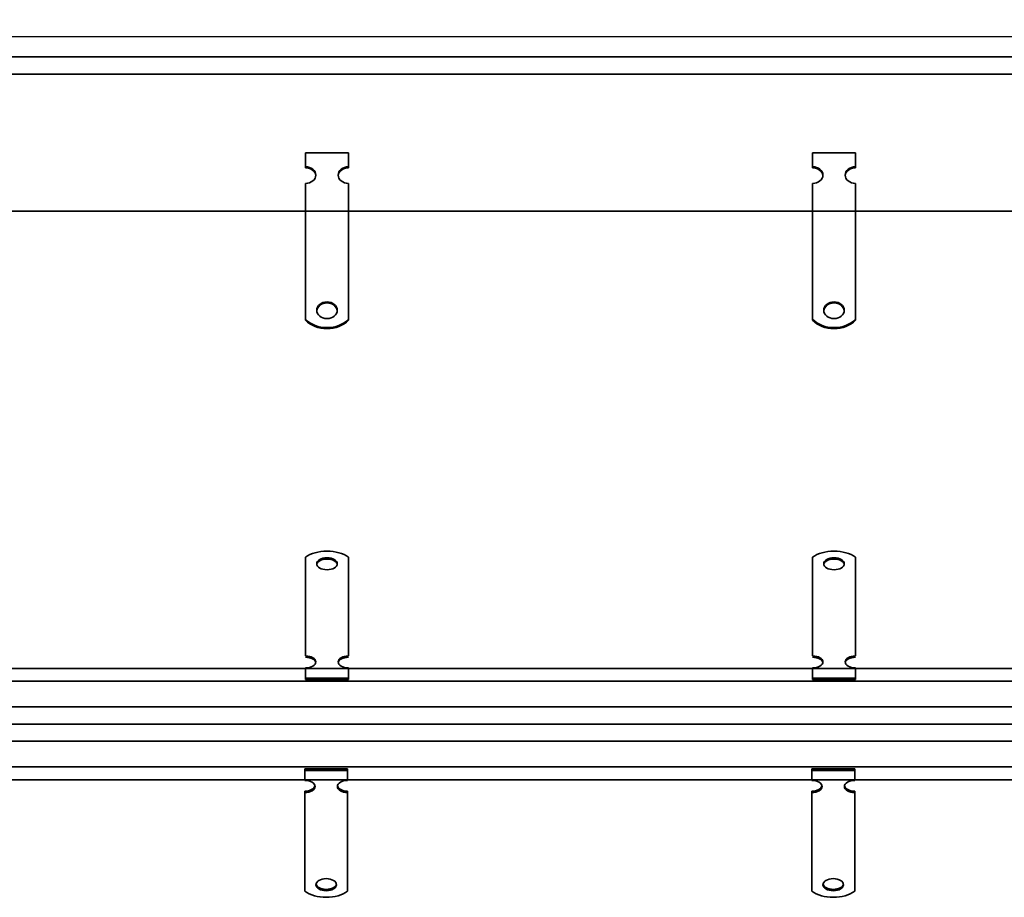
# Model space of a CAD drawing. Units: millimetres. Extents: x -431 to 1868, y 284 to 796.
# Drawn here: x 719 to 1293, y 284 to 796 of the extents above; entities that cross this region are included whole.
import ezdxf

# ---------------------------------------------------------------- set-up
doc = ezdxf.new("R2010")
doc.units = ezdxf.units.MM
doc.header["$LTSCALE"] = 2
doc.layers.add('5', color=3, linetype='Continuous')
doc.layers.add('Viditelná (ISO)', color=7, linetype='Continuous', lineweight=35)
doc.styles.add('Text poznámky (ISO)', font='TAHOMA.TTF')
doc.dimstyles.new('Výchozí (ISO)', dxfattribs={"dimscale": 2, "dimtxt": 3.5, "dimasz": 2.5, "dimexe": 1, "dimexo": 0, "dimgap": 0.762, "dimtad": 1, "dimrnd": 1e-08, "dimtxsty": 'Text poznámky (ISO)', "dimcen": 0.09, "dimdle": 10, "dimclrd": 256, "dimclre": 256, "dimclrt": 256, "dimazin": 2, "dimtfac": 1.001486, "dimtmove": 0, "dimatfit": 3, "dimfxl": 1, "dimtolj": 1, "dimlwd": -1, "dimlwe": -1, "dimarcsym": 0})

# ---------------------------------------------------------------- blocks, each defined once
blk = doc.blocks.new('*D74')
at = {"layer": '5'}
for p, q in [((-399.58, 774.03), (-399.58, 788.03)), ((1600.42, 774.03), (1600.42, 788.03)), ((-394.58, 786.03), (1595.42, 786.03))]:
    blk.add_line(p, q, dxfattribs=at)
for points in [[(-394.58, 786.87), (-394.58, 785.2), (-399.58, 786.03)], [(1595.42, 786.87), (1595.42, 785.2), (1600.42, 786.03)]]:
    blk.add_solid(points, dxfattribs=at)
at = {"layer": 'Defpoints', "color": 0}
for p in [(1600.42, 786.03), (-399.58, 774.03), (1600.42, 774.03)]:
    blk.add_point(p, dxfattribs=at)
at = {"layer": '5', "insert": (600.42, 791.2), "char_height": 7, "attachment_point": 5, "style": 'Text poznámky (ISO)'}
blk.add_mtext('\\A1;2000', dxfattribs=at)

msp = doc.modelspace()

# ---------------------------------------------------------------- linework, layer by layer
at = {"layer": 'Viditelná (ISO)'}
for p, q in [((-397.575, 774.034), (1598.425, 774.034)), ((1598.425, 764.034), (-397.575, 764.034)), ((885.468, 718.084), (910.468, 718.084)), ((885.468, 709.994), (885.468, 718.084)), ((910.468, 709.994), (910.468, 718.084)), ((1181.376, 718.084), (1206.376, 718.084)), ((1181.376, 709.994), (1181.376, 718.084)), ((1206.376, 709.994), (1206.376, 718.084)), ((885.468, 709.406), (885.468, 709.994)), ((910.468, 709.994), (910.468, 709.406)), ((1181.376, 709.406), (1181.376, 709.994)), ((1206.376, 709.994), (1206.376, 709.406)), ((885.468, 684.12), (885.468, 700.286)), ((910.468, 684.12), (910.468, 700.286)), ((1181.376, 684.12), (1181.376, 700.286)), ((1206.376, 684.12), (1206.376, 700.286)), ((-284.575, 684.034), (1490.425, 684.034)), ((885.468, 684.034), (885.468, 674.708)), ((910.468, 682.121), (910.468, 684.12)), ((1181.376, 684.034), (1181.376, 674.708)), ((1206.376, 682.121), (1206.376, 684.12)), ((910.468, 681.573), (910.468, 682.121)), ((910.468, 681.573), (910.468, 674.708)), ((1206.376, 681.573), (1206.376, 682.121)), ((1206.376, 681.573), (1206.376, 674.708)), ((885.468, 671.251), (885.468, 674.708)), ((910.468, 671.251), (910.468, 674.708)), ((1181.376, 671.251), (1181.376, 674.708)), ((1206.376, 671.251), (1206.376, 674.708)), ((885.468, 665.531), (885.468, 671.251)), ((910.468, 665.531), (910.468, 671.251)), ((1181.376, 665.531), (1181.376, 671.251)), ((1206.376, 665.531), (1206.376, 671.251)), ((885.468, 664.983), (885.468, 665.531)), ((885.468, 664.983), (885.468, 658.119)), ((910.468, 664.983), (910.468, 665.531)), ((910.468, 664.983), (910.468, 658.119)), ((1181.376, 664.983), (1181.376, 665.531)), ((1181.376, 664.983), (1181.376, 658.119)), ((1206.376, 664.983), (1206.376, 665.531)), ((1206.376, 664.983), (1206.376, 658.119)), ((885.468, 654.662), (885.468, 658.119)), ((910.468, 654.662), (910.468, 658.119)), ((1181.376, 654.662), (1181.376, 658.119)), ((1206.376, 654.662), (1206.376, 658.119)), ((885.468, 648.941), (885.468, 654.662)), ((910.468, 648.941), (910.468, 654.662)), ((1181.376, 648.941), (1181.376, 654.662)), ((1206.376, 648.941), (1206.376, 654.662)), ((885.468, 648.394), (885.468, 648.941)), ((885.468, 648.394), (885.468, 641.529)), ((910.468, 648.394), (910.468, 648.941)), ((910.468, 648.394), (910.468, 641.529)), ((1181.376, 648.394), (1181.376, 648.941)), ((1181.376, 648.394), (1181.376, 641.529)), ((1206.376, 648.394), (1206.376, 648.941)), ((1206.376, 648.394), (1206.376, 641.529)), ((885.468, 638.072), (885.468, 641.529)), ((885.468, 634.351), (885.468, 638.072)), ((910.468, 638.072), (910.468, 641.529)), ((910.468, 634.351), (910.468, 638.072)), ((1181.376, 638.072), (1181.376, 641.529)), ((1181.376, 634.351), (1181.376, 638.072)), ((1206.376, 638.072), (1206.376, 641.529)), ((1206.376, 634.351), (1206.376, 638.072)), ((885.468, 621.012), (885.468, 634.351)), ((910.468, 621.012), (910.468, 634.351)), ((1181.376, 621.012), (1181.376, 634.351)), ((1206.376, 621.012), (1206.376, 634.351)), ((885.468, 620.424), (885.468, 621.012)), ((910.468, 621.012), (910.468, 620.424)), ((1181.376, 620.424), (1181.376, 621.012)), ((1206.376, 621.012), (1206.376, 620.424)), ((885.468, 472.511), (885.468, 482.202)), ((910.468, 472.511), (910.468, 482.202)), ((1181.376, 472.511), (1181.376, 482.202)), ((1206.376, 472.511), (1206.376, 482.202)), ((885.468, 472.511), (885.468, 468.595)), ((910.468, 472.511), (910.468, 468.595)), ((1181.376, 472.511), (1181.376, 468.595)), ((1206.376, 472.511), (1206.376, 468.595)), ((885.468, 465.138), (885.468, 468.595)), ((910.468, 465.138), (910.468, 468.595)), ((1181.376, 465.138), (1181.376, 468.595)), ((1206.376, 465.138), (1206.376, 468.595)), ((885.468, 461.603), (885.468, 465.138)), ((885.468, 461.603), (885.468, 456.542)), ((910.468, 461.603), (910.468, 465.138)), ((910.468, 461.603), (910.468, 456.542)), ((1181.376, 461.603), (1181.376, 465.138)), ((1181.376, 461.603), (1181.376, 456.542)), ((1206.376, 461.603), (1206.376, 465.138)), ((1206.376, 461.603), (1206.376, 456.542)), ((885.468, 453.085), (885.468, 456.542)), ((910.468, 453.085), (910.468, 456.542)), ((1181.376, 453.085), (1181.376, 456.542)), ((1206.376, 453.085), (1206.376, 456.542)), ((885.468, 449.55), (885.468, 453.085)), ((885.468, 449.55), (885.468, 444.489)), ((910.468, 449.55), (910.468, 453.085)), ((910.468, 449.55), (910.468, 444.489)), ((1181.376, 449.55), (1181.376, 453.085)), ((1181.376, 449.55), (1181.376, 444.489)), ((1206.376, 449.55), (1206.376, 453.085)), ((1206.376, 449.55), (1206.376, 444.489)), ((885.468, 441.032), (885.468, 444.489)), ((910.468, 441.032), (910.468, 444.489)), ((1181.376, 441.032), (1181.376, 444.489)), ((1206.376, 441.032), (1206.376, 444.489)), ((885.468, 437.497), (885.468, 441.032)), ((885.468, 437.497), (885.468, 436.351)), ((910.468, 437.497), (910.468, 441.032)), ((910.468, 437.497), (910.468, 436.351)), ((1181.376, 437.497), (1181.376, 441.032)), ((1181.376, 437.497), (1181.376, 436.351)), ((1206.376, 437.497), (1206.376, 441.032)), ((1206.376, 437.497), (1206.376, 436.351)), ((885.468, 424.606), (885.468, 436.351)), ((910.468, 424.606), (910.468, 436.351)), ((1181.376, 424.606), (1181.376, 436.351)), ((1206.376, 424.606), (1206.376, 436.351)), ((1490.425, 417.317), (-284.575, 417.317)), ((885.468, 411.675), (885.468, 417.553)), ((910.468, 411.675), (910.468, 417.553)), ((1181.376, 411.675), (1181.376, 417.553)), ((1206.376, 411.675), (1206.376, 417.553)), ((-397.575, 409.817), (1598.425, 409.817)), ((885.468, 411.675), (910.468, 411.675)), ((885.468, 410.866), (885.468, 411.675)), ((885.468, 410.866), (910.468, 410.866)), ((910.468, 410.866), (910.468, 411.675)), ((1181.376, 411.675), (1206.376, 411.675)), ((1181.376, 410.866), (1181.376, 411.675)), ((1181.376, 410.866), (1206.376, 410.866)), ((1206.376, 410.866), (1206.376, 411.675)), ((1598.425, 394.817), (-397.575, 394.817)), ((-277.075, 384.817), (1472.925, 384.817)), ((-397.575, 374.817), (1598.425, 374.817)), ((1598.425, 359.817), (-397.575, 359.817)), ((885.018, 358.637), (910.018, 358.637)), ((885.018, 357.828), (885.018, 358.637)), ((885.018, 357.828), (910.018, 357.828)), ((885.018, 351.95), (885.018, 357.828)), ((910.018, 357.828), (910.018, 358.637)), ((910.018, 351.95), (910.018, 357.828)), ((1180.925, 358.637), (1205.925, 358.637)), ((1180.925, 357.828), (1180.925, 358.637)), ((1180.925, 357.828), (1205.925, 357.828)), ((1180.925, 351.95), (1180.925, 357.828)), ((1205.925, 357.828), (1205.925, 358.637)), ((1205.925, 351.95), (1205.925, 357.828)), ((-284.575, 352.317), (1490.425, 352.317)), ((885.018, 344.896), (885.018, 345.705)), ((885.018, 333.151), (885.018, 344.896)), ((910.018, 345.705), (910.018, 344.896)), ((910.018, 333.151), (910.018, 344.896)), ((1180.925, 344.896), (1180.925, 345.705)), ((1180.925, 333.151), (1180.925, 344.896)), ((1205.925, 345.705), (1205.925, 344.896)), ((1205.925, 333.151), (1205.925, 344.896)), ((885.018, 329.889), (885.018, 333.151)), ((885.018, 326.432), (885.018, 329.889)), ((910.018, 329.889), (910.018, 333.151)), ((910.018, 326.432), (910.018, 329.889)), ((1180.925, 329.889), (1180.925, 333.151)), ((1180.925, 326.432), (1180.925, 329.889)), ((1205.925, 329.889), (1205.925, 333.151)), ((1205.925, 326.432), (1205.925, 329.889)), ((885.018, 326.432), (885.018, 321.37)), ((910.018, 326.432), (910.018, 321.37)), ((1180.925, 326.432), (1180.925, 321.37)), ((1205.925, 326.432), (1205.925, 321.37)), ((885.018, 317.835), (885.018, 321.37)), ((885.018, 314.378), (885.018, 317.835)), ((910.018, 317.835), (910.018, 321.37)), ((910.018, 314.378), (910.018, 317.835)), ((1180.925, 317.835), (1180.925, 321.37)), ((1180.925, 314.378), (1180.925, 317.835)), ((1205.925, 317.835), (1205.925, 321.37)), ((1205.925, 314.378), (1205.925, 317.835)), ((885.018, 314.378), (885.018, 309.317)), ((910.018, 314.378), (910.018, 309.317)), ((1180.925, 314.378), (1180.925, 309.317)), ((1205.925, 314.378), (1205.925, 309.317)), ((885.018, 305.782), (885.018, 309.317)), ((885.018, 302.325), (885.018, 305.782)), ((910.018, 305.782), (910.018, 309.317)), ((910.018, 302.325), (910.018, 305.782)), ((1180.925, 305.782), (1180.925, 309.317)), ((1180.925, 302.325), (1180.925, 305.782)), ((1205.925, 305.782), (1205.925, 309.317)), ((1205.925, 302.325), (1205.925, 305.782)), ((885.018, 302.325), (885.018, 297.264)), ((910.018, 302.325), (910.018, 297.264)), ((1180.925, 302.325), (1180.925, 297.264)), ((1205.925, 302.325), (1205.925, 297.264)), ((885.018, 296.992), (885.018, 297.264)), ((885.018, 287.301), (885.018, 296.992)), ((910.018, 296.992), (910.018, 297.264)), ((910.018, 287.301), (910.018, 296.992)), ((1180.925, 296.992), (1180.925, 297.264)), ((1180.925, 287.301), (1180.925, 296.992)), ((1205.925, 296.992), (1205.925, 297.264)), ((1205.925, 287.301), (1205.925, 296.992))]:
    msp.add_line(p, q, dxfattribs=at)
for centre, major_axis, ratio, start_param, end_param in [((885.468, 705.14), (6, 0), 0.809017, 4.712389, 7.8539816), ((885.468, 704.552), (6, 0), 0.809017, 0.0605823, 1.5707963), ((910.468, 705.14), (-6, 0), 0.809017, 4.712389, 7.8539816), ((910.468, 704.552), (-6, 0), 0.809017, 4.712389, 6.222603), ((1181.376, 705.14), (6, 0), 0.809017, 4.712389, 7.8539816), ((1181.376, 704.552), (6, 0), 0.809017, 0.0605823, 1.5707963), ((1206.376, 705.14), (-6, 0), 0.809017, 4.712389, 7.8539816), ((1206.376, 704.552), (-6, 0), 0.809017, 4.712389, 6.222603), ((897.968, 625.673), (6, 0), 0.809017, 0.0605823, 3.0810104), ((1193.876, 625.673), (6, 0), 0.809017, 0.0605823, 3.0810104), ((897.968, 629.092), (16, 0), 0.809017, 3.8157232, 5.6090548), ((1193.876, 629.092), (16, 0), 0.809017, 3.8157232, 5.6090548), ((897.968, 628.504), (-16, 0), 0.809017, 0.6741305, 2.4674621), ((1193.876, 628.504), (-16, 0), 0.809017, 0.6741305, 2.4674621), ((897.968, 476.331), (-16, 0), 0.5877853, 3.8157232, 5.6090548), ((1193.876, 476.331), (-16, 0), 0.5877853, 3.8157232, 5.6090548), ((897.968, 477.579), (6, 0), 0.5877853, 0.1149515, 3.0266412), ((1193.876, 477.579), (6, 0), 0.5877853, 0.1149515, 3.0266412), ((885.468, 421.079), (6, 0), 0.5877853, 4.712389, 7.8539816), ((885.468, 420.27), (6, 0), 0.5877853, 0.1149515, 1.5707963), ((910.468, 421.079), (-6, 0), 0.5877853, 4.712389, 7.8539816), ((910.468, 420.27), (-6, 0), 0.5877853, 4.712389, 6.1682338), ((1181.376, 421.079), (6, 0), 0.5877853, 4.712389, 7.8539816), ((1181.376, 420.27), (6, 0), 0.5877853, 0.1149515, 1.5707963), ((1206.376, 421.079), (-6, 0), 0.5877853, 4.712389, 7.8539816), ((1206.376, 420.27), (-6, 0), 0.5877853, 4.712389, 6.1682338), ((885.018, 348.423), (6, 0), 0.5877853, 4.712389, 7.8539816), ((910.018, 348.423), (-6, 0), 0.5877853, 4.712389, 7.8539816), ((1180.925, 348.423), (6, 0), 0.5877853, 4.712389, 7.8539816), ((1205.925, 348.423), (-6, 0), 0.5877853, 4.712389, 7.8539816), ((885.018, 349.232), (-6, 0), 0.5877853, 1.5707963, 3.0266412), ((910.018, 349.232), (6, 0), 0.5877853, 3.2565441, 4.712389), ((1180.925, 349.232), (-6, 0), 0.5877853, 1.5707963, 3.0266412), ((1205.925, 349.232), (6, 0), 0.5877853, 3.2565441, 4.712389), ((897.518, 291.923), (-6, 0), 0.5877853, 0.1149515, 3.0266412), ((1193.425, 291.923), (-6, 0), 0.5877853, 0.1149515, 3.0266412), ((897.518, 293.171), (16, 0), 0.5877853, 3.8157232, 5.6090548), ((1193.425, 293.171), (16, 0), 0.5877853, 3.8157232, 5.6090548)]:
    msp.add_ellipse(centre, major_axis=major_axis, ratio=ratio, start_param=start_param, end_param=end_param, dxfattribs=at)
for centre, ratio in [((897.968, 626.261), 0.809017), ((1193.876, 626.261), 0.809017), ((897.968, 478.388), 0.5877853), ((1193.876, 478.388), 0.5877853), ((897.518, 291.114), 0.5877853), ((1193.425, 291.114), 0.5877853)]:
    msp.add_ellipse(centre, major_axis=(6, 0), ratio=ratio, dxfattribs=at)

# ---------------------------------------------------------------- dimensions: what is measured, and where the dimension line sits
at = {"layer": '5'}
dim = msp.add_linear_dim(base=(1600.425, 786.034), p1=(-399.575, 774.034), p2=(1600.425, 774.034), dimstyle='Výchozí (ISO)', override={"dimtofl": 0, "dimatfit": 1}, dxfattribs=at)
dim.commit()
dim.dimension.update_dxf_attribs({"geometry": '*D74', "text_midpoint": (600.425, 791.204)})

doc.saveas('drawing.dxf')
